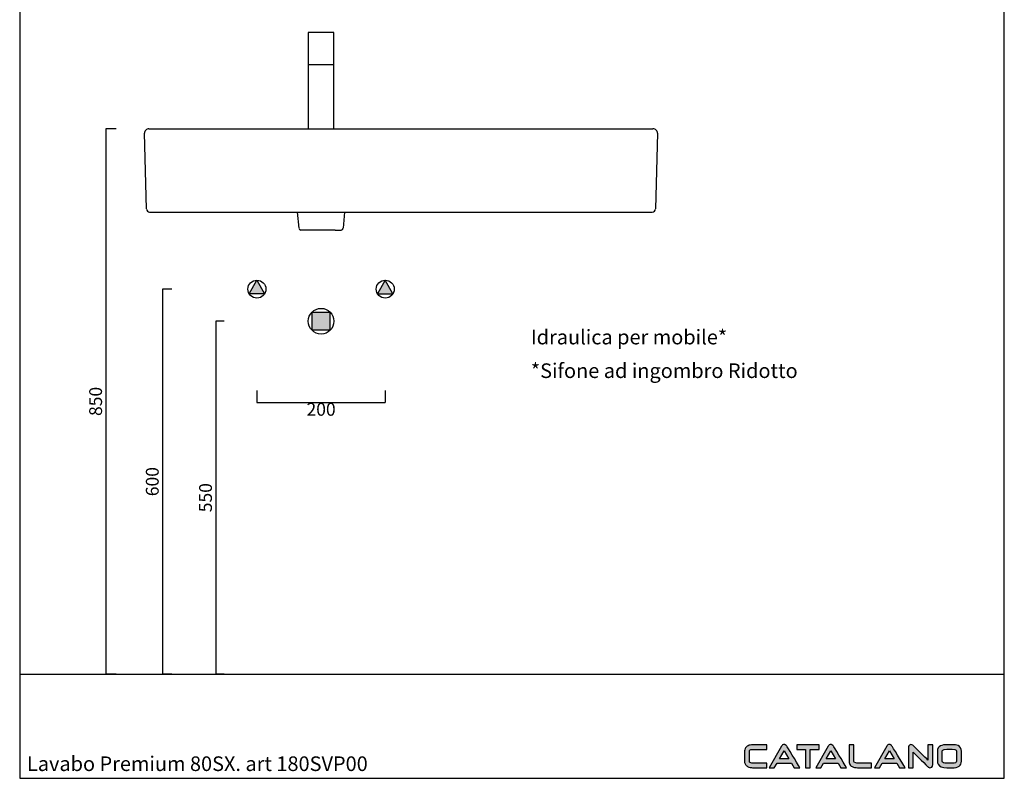
# Model space of a CAD drawing. Units: millimetres. Extents: x -6079 to -4544, y -5024 to -3036.
# Drawn here: x -6079 to -4544, y -5024 to -3842 of the extents above; entities that cross this region are included whole.
import ezdxf

# ---------------------------------------------------------------- set-up
doc = ezdxf.new("R2010")
doc.units = ezdxf.units.MM
doc.layers.add('02) Retini', color=253, linetype='Continuous', lineweight=0)
doc.layers.add('Cartiglio e testi', color=4, linetype='Continuous', lineweight=30)
doc.layers.add('Quote', color=5, linetype='Continuous')
doc.styles.get("Standard").update_dxf_attribs({"font": 'verdana.ttf'})
doc.styles.add('Verdana', font='verdana.ttf')
doc.dimstyles.get("Standard").update_dxf_attribs({"dimtxt": 20, "dimasz": 0, "dimexe": 0, "dimexo": 10, "dimgap": 3, "dimtad": 2, "dimdec": 0, "dimtxsty": 'Standard', "dimblk": 'NONE', "dimcen": 2.5, "dimadec": 0, "dimazin": 0, "dimtfac": 1, "dimtdec": 0, "dimtmove": 0, "dimatfit": 3, "dimldrblk": 'NONE', "dimfxl": 1, "dimarcsym": 0})

# ---------------------------------------------------------------- blocks, each defined once
blk = doc.blocks.new('*D12')
at = {"layer": 'Defpoints', "color": 0, "transparency": 16777216}
for p in [(-5709.1, -4409.6), (-5509.1, -4409.6), (-5509.1, -4438.2)]:
    blk.add_point(p, dxfattribs=at)
at = {"layer": 'Quote', "color": 0, "lineweight": -2, "transparency": 16777216}
for p, q in [((-5709.1, -4419.6), (-5709.1, -4438.2)), ((-5509.1, -4419.6), (-5509.1, -4438.2)), ((-5709.1, -4438.2), (-5509.1, -4438.2))]:
    blk.add_line(p, q, dxfattribs=at)
at = {"layer": 'Quote', "color": 0, "transparency": 16777216, "insert": (-5609.1, -4451.6), "char_height": 20, "attachment_point": 5}
blk.add_mtext('200', dxfattribs=at)
blk = doc.blocks.new('_None')
blk = doc.blocks.new('*D13')
at = {"layer": 'Defpoints', "color": 0, "transparency": 16777216}
for p in [(-5918.5, -4011.7), (-5944.5, -4861.7), (-5918.5, -4861.7)]:
    blk.add_point(p, dxfattribs=at)
at = {"layer": 'Quote', "color": 0, "lineweight": -2, "transparency": 16777216}
for p, q in [((-5928.5, -4011.7), (-5944.5, -4011.7)), ((-5944.5, -4011.7), (-5944.5, -4861.7)), ((-5928.5, -4861.7), (-5944.5, -4861.7))]:
    blk.add_line(p, q, dxfattribs=at)
at = {"layer": 'Quote', "color": 0, "transparency": 16777216, "insert": (-5957.9, -4436.7), "char_height": 20, "attachment_point": 5, "rotation": 90}
blk.add_mtext('850', dxfattribs=at)
blk = doc.blocks.new('*D14')
at = {"layer": 'Defpoints', "color": 0, "transparency": 16777216}
for p in [(-5831.9, -4261.7), (-5856.2, -4861.7), (-5831.9, -4861.7)]:
    blk.add_point(p, dxfattribs=at)
at = {"layer": 'Quote', "color": 0, "lineweight": -2, "transparency": 16777216}
for p, q in [((-5841.9, -4261.7), (-5856.2, -4261.7)), ((-5856.2, -4261.7), (-5856.2, -4861.7)), ((-5841.9, -4861.7), (-5856.2, -4861.7))]:
    blk.add_line(p, q, dxfattribs=at)
at = {"layer": 'Quote', "color": 0, "transparency": 16777216, "insert": (-5869.6, -4561.7), "char_height": 20, "attachment_point": 5, "rotation": 90}
blk.add_mtext('600', dxfattribs=at)
blk = doc.blocks.new('*D15')
at = {"layer": 'Defpoints', "color": 0, "transparency": 16777216}
for p in [(-5749.9, -4311.7), (-5773.1, -4861.7), (-5749.9, -4861.7)]:
    blk.add_point(p, dxfattribs=at)
at = {"layer": 'Quote', "color": 0, "lineweight": -2, "transparency": 16777216}
for p, q in [((-5759.9, -4311.7), (-5773.1, -4311.7)), ((-5773.1, -4311.7), (-5773.1, -4861.7)), ((-5759.9, -4861.7), (-5773.1, -4861.7))]:
    blk.add_line(p, q, dxfattribs=at)
at = {"layer": 'Quote', "color": 0, "transparency": 16777216, "insert": (-5786.6, -4586.7), "char_height": 20, "attachment_point": 5, "rotation": 90}
blk.add_mtext('550', dxfattribs=at)

msp = doc.modelspace()

# ---------------------------------------------------------------- hatches: boundary and pattern name
at = {"layer": '02) Retini'}
for points in [[(-5697.1, -4268.9), (-5709.1, -4247.7), (-5721.1, -4268.9)], [(-5497.1, -4268.9), (-5509.1, -4247.7), (-5521.1, -4268.9)], [(-5595.4, -4297.7), (-5609.1, -4297.7), (-5623.2, -4297.6), (-5623.2, -4325.7), (-5595.4, -4325.7)]]:
    msp.add_hatch(color=256, dxfattribs=at).paths.add_polyline_path(points)
at = {"layer": 'Cartiglio e testi'}
h = msp.add_hatch(color=256, dxfattribs=at)
edge = h.paths.add_edge_path()
edge.add_spline(control_points=[(-4914.1, -5000.4), (-4914.1, -5000.4), (-4935, -5000.4), (-4935, -5000.4)], knot_values=[0, 0, 0, 0, 1, 1, 1, 1], degree=3, periodic=0)
edge.add_spline(control_points=[(-4935, -5000.4), (-4937.5, -5000.4), (-4938.7, -5000.2), (-4939.2, -5000)], knot_values=[1, 1, 1, 1, 2, 2, 2, 2], degree=3, periodic=0)
edge.add_spline(control_points=[(-4939.2, -5000), (-4941.5, -4999.3), (-4941.5, -4998.2), (-4941.5, -4997.7)], knot_values=[2, 2, 2, 2, 3, 3, 3, 3], degree=3, periodic=0)
edge.add_spline(control_points=[(-4941.5, -4997.7), (-4941.5, -4997.7), (-4941.5, -4981.1), (-4941.5, -4981.1)], knot_values=[3, 3, 3, 3, 4, 4, 4, 4], degree=3, periodic=0)
edge.add_spline(control_points=[(-4941.5, -4981.1), (-4941.5, -4980.8), (-4941.2, -4980.4), (-4940.7, -4980)], knot_values=[4, 4, 4, 4, 5, 5, 5, 5], degree=3, periodic=0)
edge.add_spline(control_points=[(-4940.7, -4980), (-4940.1, -4979.6), (-4938.8, -4979.1), (-4935.7, -4979.1)], knot_values=[5, 5, 5, 5, 6, 6, 6, 6], degree=3, periodic=0)
edge.add_spline(control_points=[(-4935.7, -4979.1), (-4935.7, -4979.1), (-4914.1, -4979.1), (-4914.1, -4979.1)], knot_values=[6, 6, 6, 6, 7, 7, 7, 7], degree=3, periodic=0)
edge.add_spline(control_points=[(-4914.1, -4979.1), (-4914.1, -4979.1), (-4914.1, -4971.9), (-4914.1, -4971.9)], knot_values=[7, 7, 7, 7, 8, 8, 8, 8], degree=3, periodic=0)
edge.add_spline(control_points=[(-4914.1, -4971.9), (-4914.1, -4971.9), (-4935.9, -4971.9), (-4935.9, -4971.9)], knot_values=[8, 8, 8, 8, 9, 9, 9, 9], degree=3, periodic=0)
edge.add_spline(control_points=[(-4935.9, -4971.9), (-4937.8, -4971.9), (-4939.3, -4972), (-4940.5, -4972.2)], knot_values=[9, 9, 9, 9, 10, 10, 10, 10], degree=3, periodic=0)
edge.add_spline(control_points=[(-4940.5, -4972.2), (-4942.6, -4972.7), (-4944.5, -4973.6), (-4946.1, -4975)], knot_values=[10, 10, 10, 10, 11, 11, 11, 11], degree=3, periodic=0)
edge.add_spline(control_points=[(-4946.1, -4975), (-4948, -4976.7), (-4949, -4978.8), (-4949, -4981.2)], knot_values=[11, 11, 11, 11, 12, 12, 12, 12], degree=3, periodic=0)
edge.add_spline(control_points=[(-4949, -4981.2), (-4949, -4981.2), (-4949, -4997.8), (-4949, -4997.8)], knot_values=[12, 12, 12, 12, 13, 13, 13, 13], degree=3, periodic=0)
edge.add_spline(control_points=[(-4949, -4997.8), (-4949, -4999.7), (-4948.6, -5001.3), (-4947.8, -5002.4)], knot_values=[13, 13, 13, 13, 14, 14, 14, 14], degree=3, periodic=0)
edge.add_spline(control_points=[(-4947.8, -5002.4), (-4947.1, -5003.6), (-4946, -5004.6), (-4944.5, -5005.6)], knot_values=[14, 14, 14, 14, 15, 15, 15, 15], degree=3, periodic=0)
edge.add_spline(control_points=[(-4944.5, -5005.6), (-4943.1, -5006.4), (-4941.7, -5007), (-4940.5, -5007.2)], knot_values=[15, 15, 15, 15, 16, 16, 16, 16], degree=3, periodic=0)
edge.add_spline(control_points=[(-4940.5, -5007.2), (-4939.2, -5007.4), (-4937.5, -5007.5), (-4935, -5007.5)], knot_values=[16, 16, 16, 16, 17, 17, 17, 17], degree=3, periodic=0)
edge.add_spline(control_points=[(-4935, -5007.5), (-4935, -5007.5), (-4914.1, -5007.5), (-4914.1, -5007.5)], knot_values=[17, 17, 17, 17, 18, 18, 18, 18], degree=3, periodic=0)
edge.add_spline(control_points=[(-4914.1, -5007.5), (-4914.1, -5007.5), (-4914.1, -5000.4), (-4914.1, -5000.4)], knot_values=[18, 18, 18, 18, 19, 19, 19, 19], degree=3, periodic=0)
h = msp.add_hatch(color=256, dxfattribs=at)
edge = h.paths.add_edge_path(flags=17)
edge.add_spline(control_points=[(-4889.7, -4972), (-4889.7, -4972), (-4889.7, -4972), (-4889.7, -4972)], knot_values=[5, 5, 5, 5, 6, 6, 6, 6], degree=3, periodic=0)
h.paths.add_polyline_path([(-4894.6, -4993.6), (-4887.3, -4981.1), (-4879.9, -4993.6)], flags=16)
edge = h.paths.add_edge_path()
edge.add_spline(control_points=[(-4871.5, -5007.6), (-4871.5, -5007.6), (-4862.8, -5007.6), (-4862.8, -5007.6)], knot_values=[0, 0, 0, 0, 1, 1, 1, 1], degree=3, periodic=0)
edge.add_spline(control_points=[(-4862.8, -5007.6), (-4867.6, -4999.6), (-4883.2, -4973.9), (-4883.3, -4973.8)], knot_values=[1, 1, 1, 1, 2, 2, 2, 2], degree=3, periodic=0)
edge.add_spline(control_points=[(-4883.3, -4973.8), (-4883.5, -4973.1), (-4884.2, -4972.2), (-4885.6, -4971.7)], knot_values=[2, 2, 2, 2, 3, 3, 3, 3], degree=3, periodic=0)
edge.add_spline(control_points=[(-4885.6, -4971.7), (-4886.1, -4971.6), (-4886.6, -4971.5), (-4887.3, -4971.5)], knot_values=[3, 3, 3, 3, 4, 4, 4, 4], degree=3, periodic=0)
edge.add_spline(control_points=[(-4887.3, -4971.5), (-4888.1, -4971.4), (-4889, -4971.6), (-4889.7, -4972)], knot_values=[4, 4, 4, 4, 5, 5, 5, 5], degree=3, periodic=0)
edge.add_spline(control_points=[(-4889.7, -4972), (-4890.4, -4972.4), (-4891, -4973), (-4891.5, -4973.8)], knot_values=[6, 6, 6, 6, 7, 7, 7, 7], degree=3, periodic=0)
edge.add_spline(control_points=[(-4891.5, -4973.8), (-4891.5, -4973.8), (-4910.5, -5007.6), (-4910.5, -5007.6)], knot_values=[7, 7, 7, 7, 8, 8, 8, 8], degree=3, periodic=0)
edge.add_spline(control_points=[(-4910.5, -5007.6), (-4910.5, -5007.6), (-4903, -5007.6), (-4903, -5007.6)], knot_values=[8, 8, 8, 8, 9, 9, 9, 9], degree=3, periodic=0)
edge.add_spline(control_points=[(-4903, -5007.6), (-4903, -5007.6), (-4898.5, -5000.3), (-4898.5, -5000.3)], knot_values=[9, 9, 9, 9, 10, 10, 10, 10], degree=3, periodic=0)
edge.add_spline(control_points=[(-4898.5, -5000.3), (-4898.5, -5000.3), (-4875.9, -5000.3), (-4875.9, -5000.3)], knot_values=[10, 10, 10, 10, 11, 11, 11, 11], degree=3, periodic=0)
edge.add_spline(control_points=[(-4875.9, -5000.3), (-4875.9, -5000.3), (-4871.5, -5007.6), (-4871.5, -5007.6)], knot_values=[11, 11, 11, 11, 12, 12, 12, 12], degree=3, periodic=0)
h = msp.add_hatch(color=256, dxfattribs=at)
edge = h.paths.add_edge_path()
edge.add_spline(control_points=[(-4867.6, -4971.9), (-4867.6, -4971.9), (-4867.6, -4979.1), (-4867.6, -4979.1)], knot_values=[0, 0, 0, 0, 1, 1, 1, 1], degree=3, periodic=0)
edge.add_spline(control_points=[(-4867.6, -4979.1), (-4864.4, -4979.1), (-4855.6, -4979.1), (-4854.1, -4979.1)], knot_values=[1, 1, 1, 1, 2, 2, 2, 2], degree=3, periodic=0)
edge.add_spline(control_points=[(-4854.1, -4979.1), (-4854.1, -4980.7), (-4854.1, -5000.7), (-4854.1, -5007.6)], knot_values=[2, 2, 2, 2, 3, 3, 3, 3], degree=3, periodic=0)
edge.add_spline(control_points=[(-4854.1, -5007.6), (-4854.1, -5007.6), (-4846.7, -5007.6), (-4846.7, -5007.6)], knot_values=[3, 3, 3, 3, 4, 4, 4, 4], degree=3, periodic=0)
edge.add_spline(control_points=[(-4846.7, -5007.6), (-4846.7, -5000.7), (-4846.7, -4980.7), (-4846.7, -4979.1)], knot_values=[4, 4, 4, 4, 5, 5, 5, 5], degree=3, periodic=0)
edge.add_spline(control_points=[(-4846.7, -4979.1), (-4845.4, -4979.1), (-4837.7, -4979.1), (-4833, -4979.1)], knot_values=[5, 5, 5, 5, 6, 6, 6, 6], degree=3, periodic=0)
edge.add_spline(control_points=[(-4833, -4979.1), (-4833, -4979.1), (-4833, -4971.9), (-4833, -4971.9)], knot_values=[6, 6, 6, 6, 7, 7, 7, 7], degree=3, periodic=0)
edge.add_spline(control_points=[(-4833, -4971.9), (-4833, -4971.9), (-4867.6, -4971.9), (-4867.6, -4971.9)], knot_values=[7, 7, 7, 7, 8, 8, 8, 8], degree=3, periodic=0)
h = msp.add_hatch(color=256, dxfattribs=at)
edge = h.paths.add_edge_path(flags=17)
edge.add_spline(control_points=[(-4817, -4972), (-4817, -4972), (-4817, -4972), (-4817, -4972)], knot_values=[5, 5, 5, 5, 6, 6, 6, 6], degree=3, periodic=0)
edge = h.paths.add_edge_path()
edge.add_spline(control_points=[(-4798.8, -5007.6), (-4798.8, -5007.6), (-4790.1, -5007.6), (-4790.1, -5007.6)], knot_values=[0, 0, 0, 0, 1, 1, 1, 1], degree=3, periodic=0)
edge.add_spline(control_points=[(-4790.1, -5007.6), (-4794.9, -4999.6), (-4810.5, -4973.9), (-4810.6, -4973.8)], knot_values=[1, 1, 1, 1, 2, 2, 2, 2], degree=3, periodic=0)
edge.add_spline(control_points=[(-4810.6, -4973.8), (-4810.9, -4973.1), (-4811.5, -4972.2), (-4812.9, -4971.7)], knot_values=[2, 2, 2, 2, 3, 3, 3, 3], degree=3, periodic=0)
edge.add_spline(control_points=[(-4812.9, -4971.7), (-4813.4, -4971.6), (-4814, -4971.5), (-4814.6, -4971.5)], knot_values=[3, 3, 3, 3, 4, 4, 4, 4], degree=3, periodic=0)
edge.add_spline(control_points=[(-4814.6, -4971.5), (-4815.5, -4971.4), (-4816.3, -4971.6), (-4817, -4972)], knot_values=[4, 4, 4, 4, 5, 5, 5, 5], degree=3, periodic=0)
edge.add_spline(control_points=[(-4817, -4972), (-4817.7, -4972.4), (-4818.3, -4973), (-4818.8, -4973.8)], knot_values=[6, 6, 6, 6, 7, 7, 7, 7], degree=3, periodic=0)
edge.add_spline(control_points=[(-4818.8, -4973.8), (-4818.8, -4973.8), (-4837.9, -5007.6), (-4837.9, -5007.6)], knot_values=[7, 7, 7, 7, 8, 8, 8, 8], degree=3, periodic=0)
edge.add_spline(control_points=[(-4837.9, -5007.6), (-4837.9, -5007.6), (-4830.3, -5007.6), (-4830.3, -5007.6)], knot_values=[8, 8, 8, 8, 9, 9, 9, 9], degree=3, periodic=0)
edge.add_spline(control_points=[(-4830.3, -5007.6), (-4830.3, -5007.6), (-4825.9, -5000.3), (-4825.9, -5000.3)], knot_values=[9, 9, 9, 9, 10, 10, 10, 10], degree=3, periodic=0)
edge.add_spline(control_points=[(-4825.9, -5000.3), (-4825.9, -5000.3), (-4803.2, -5000.3), (-4803.2, -5000.3)], knot_values=[10, 10, 10, 10, 11, 11, 11, 11], degree=3, periodic=0)
edge.add_spline(control_points=[(-4803.2, -5000.3), (-4803.2, -5000.3), (-4798.8, -5007.6), (-4798.8, -5007.6)], knot_values=[11, 11, 11, 11, 12, 12, 12, 12], degree=3, periodic=0)
h.paths.add_polyline_path([(-4821.9, -4993.6), (-4814.6, -4981.1), (-4807.2, -4993.6)], flags=16)
h = msp.add_hatch(color=256, dxfattribs=at)
edge = h.paths.add_edge_path()
edge.add_spline(control_points=[(-4770.7, -5000.4), (-4773.2, -5000.4), (-4774.9, -5000.3), (-4775.9, -5000.1)], knot_values=[0, 0, 0, 0, 1, 1, 1, 1], degree=3, periodic=0)
edge.add_spline(control_points=[(-4775.9, -5000.1), (-4778.6, -4999.5), (-4778.6, -4998.2), (-4778.6, -4997.7)], knot_values=[1, 1, 1, 1, 2, 2, 2, 2], degree=3, periodic=0)
edge.add_spline(control_points=[(-4778.6, -4997.7), (-4778.6, -4997.7), (-4778.6, -4972), (-4778.6, -4972)], knot_values=[2, 2, 2, 2, 3, 3, 3, 3], degree=3, periodic=0)
edge.add_spline(control_points=[(-4778.6, -4972), (-4778.6, -4972), (-4786.1, -4972), (-4786.1, -4972)], knot_values=[3, 3, 3, 3, 4, 4, 4, 4], degree=3, periodic=0)
edge.add_spline(control_points=[(-4786.1, -4972), (-4786.1, -4972), (-4786.1, -4997.6), (-4786.1, -4997.6)], knot_values=[4, 4, 4, 4, 5, 5, 5, 5], degree=3, periodic=0)
edge.add_spline(control_points=[(-4786.1, -4997.6), (-4786.1, -5000.3), (-4785.4, -5002.4), (-4783.8, -5004)], knot_values=[5, 5, 5, 5, 6, 6, 6, 6], degree=3, periodic=0)
edge.add_spline(control_points=[(-4783.8, -5004), (-4782.5, -5005.4), (-4780.4, -5006.4), (-4777.5, -5007.1)], knot_values=[6, 6, 6, 6, 7, 7, 7, 7], degree=3, periodic=0)
edge.add_spline(control_points=[(-4777.5, -5007.1), (-4776.3, -5007.4), (-4774.1, -5007.5), (-4770.7, -5007.5)], knot_values=[7, 7, 7, 7, 8, 8, 8, 8], degree=3, periodic=0)
edge.add_spline(control_points=[(-4770.7, -5007.5), (-4770.7, -5007.5), (-4751.1, -5007.5), (-4751.1, -5007.5)], knot_values=[8, 8, 8, 8, 9, 9, 9, 9], degree=3, periodic=0)
edge.add_spline(control_points=[(-4751.1, -5007.5), (-4751.1, -5007.5), (-4751.1, -5000.4), (-4751.1, -5000.4)], knot_values=[9, 9, 9, 9, 10, 10, 10, 10], degree=3, periodic=0)
edge.add_spline(control_points=[(-4751.1, -5000.4), (-4751.1, -5000.4), (-4770.7, -5000.4), (-4770.7, -5000.4)], knot_values=[10, 10, 10, 10, 11, 11, 11, 11], degree=3, periodic=0)
h = msp.add_hatch(color=256, dxfattribs=at)
edge = h.paths.add_edge_path(flags=17)
edge.add_spline(control_points=[(-4725.7, -4972), (-4725.7, -4972), (-4725.7, -4972), (-4725.7, -4972)], knot_values=[5, 5, 5, 5, 6, 6, 6, 6], degree=3, periodic=0)
edge = h.paths.add_edge_path()
edge.add_spline(control_points=[(-4707.5, -5007.6), (-4707.5, -5007.6), (-4698.8, -5007.6), (-4698.8, -5007.6)], knot_values=[0, 0, 0, 0, 1, 1, 1, 1], degree=3, periodic=0)
edge.add_spline(control_points=[(-4698.8, -5007.6), (-4703.6, -4999.6), (-4719.2, -4973.9), (-4719.3, -4973.8)], knot_values=[1, 1, 1, 1, 2, 2, 2, 2], degree=3, periodic=0)
edge.add_spline(control_points=[(-4719.3, -4973.8), (-4719.5, -4973.1), (-4720.2, -4972.2), (-4721.6, -4971.7)], knot_values=[2, 2, 2, 2, 3, 3, 3, 3], degree=3, periodic=0)
edge.add_spline(control_points=[(-4721.6, -4971.7), (-4722.1, -4971.6), (-4722.6, -4971.5), (-4723.2, -4971.5)], knot_values=[3, 3, 3, 3, 4, 4, 4, 4], degree=3, periodic=0)
edge.add_spline(control_points=[(-4723.2, -4971.5), (-4724.1, -4971.4), (-4725, -4971.6), (-4725.7, -4972)], knot_values=[4, 4, 4, 4, 5, 5, 5, 5], degree=3, periodic=0)
edge.add_spline(control_points=[(-4725.7, -4972), (-4726.4, -4972.4), (-4727, -4973), (-4727.5, -4973.8)], knot_values=[6, 6, 6, 6, 7, 7, 7, 7], degree=3, periodic=0)
edge.add_spline(control_points=[(-4727.5, -4973.8), (-4727.5, -4973.8), (-4746.5, -5007.6), (-4746.5, -5007.6)], knot_values=[7, 7, 7, 7, 8, 8, 8, 8], degree=3, periodic=0)
edge.add_spline(control_points=[(-4746.5, -5007.6), (-4746.5, -5007.6), (-4739, -5007.6), (-4739, -5007.6)], knot_values=[8, 8, 8, 8, 9, 9, 9, 9], degree=3, periodic=0)
edge.add_spline(control_points=[(-4739, -5007.6), (-4739, -5007.6), (-4734.5, -5000.3), (-4734.5, -5000.3)], knot_values=[9, 9, 9, 9, 10, 10, 10, 10], degree=3, periodic=0)
edge.add_spline(control_points=[(-4734.5, -5000.3), (-4734.5, -5000.3), (-4711.8, -5000.3), (-4711.8, -5000.3)], knot_values=[10, 10, 10, 10, 11, 11, 11, 11], degree=3, periodic=0)
edge.add_spline(control_points=[(-4711.8, -5000.3), (-4711.8, -5000.3), (-4707.5, -5007.6), (-4707.5, -5007.6)], knot_values=[11, 11, 11, 11, 12, 12, 12, 12], degree=3, periodic=0)
h.paths.add_polyline_path([(-4730.6, -4993.6), (-4723.3, -4981.1), (-4715.9, -4993.6)], flags=16)
h = msp.add_hatch(color=256, dxfattribs=at)
edge = h.paths.add_edge_path()
edge.add_spline(control_points=[(-4663.3, -4971.9), (-4663.3, -4978.8), (-4663.3, -4992.7), (-4663.3, -4995.8)], knot_values=[0, 0, 0, 0, 1, 1, 1, 1], degree=3, periodic=0)
edge.add_spline(control_points=[(-4663.3, -4995.8), (-4666.5, -4992.6), (-4685.6, -4973.7), (-4685.6, -4973.7)], knot_values=[1, 1, 1, 1, 2, 2, 2, 2], degree=3, periodic=0)
edge.add_spline(control_points=[(-4685.6, -4973.7), (-4685.6, -4973.7), (-4686.9, -4972.6), (-4686.9, -4972.6)], knot_values=[2, 2, 2, 2, 3, 3, 3, 3], degree=3, periodic=0)
edge.add_spline(control_points=[(-4686.9, -4972.6), (-4688, -4971.9), (-4689, -4971.6), (-4689.9, -4971.6), (-4690.6, -4971.6), (-4691.3, -4971.8), (-4691.9, -4972.2)], knot_values=[3, 3, 3, 3, 4, 4, 4, 5, 5, 5, 5], degree=3, periodic=0)
edge.add_spline(control_points=[(-4691.9, -4972.2), (-4693.1, -4973), (-4693.7, -4974), (-4693.7, -4975.1)], knot_values=[5, 5, 5, 5, 6, 6, 6, 6], degree=3, periodic=0)
edge.add_spline(control_points=[(-4693.7, -4975.1), (-4693.7, -4975.1), (-4693.7, -5007.7), (-4693.7, -5007.7)], knot_values=[6, 6, 6, 6, 7, 7, 7, 7], degree=3, periodic=0)
edge.add_spline(control_points=[(-4693.7, -5007.7), (-4693.7, -5007.7), (-4686.2, -5007.7), (-4686.2, -5007.7)], knot_values=[7, 7, 7, 7, 8, 8, 8, 8], degree=3, periodic=0)
edge.add_spline(control_points=[(-4686.2, -5007.7), (-4686.2, -5001.2), (-4686.2, -4986.7), (-4686.2, -4983.5)], knot_values=[8, 8, 8, 8, 9, 9, 9, 9], degree=3, periodic=0)
edge.add_spline(control_points=[(-4686.2, -4983.5), (-4683, -4986.7), (-4663.6, -5005.9), (-4663.6, -5005.9)], knot_values=[9, 9, 9, 9, 10, 10, 10, 10], degree=3, periodic=0)
edge.add_spline(control_points=[(-4663.6, -5005.9), (-4663.6, -5005.9), (-4662.8, -5006.7), (-4662.8, -5006.7)], knot_values=[10, 10, 10, 10, 11, 11, 11, 11], degree=3, periodic=0)
edge.add_spline(control_points=[(-4662.8, -5006.7), (-4661.9, -5007.4), (-4661.1, -5007.7), (-4660.4, -5007.7), (-4659, -5007.7), (-4658, -5007.4), (-4657.3, -5006.8)], knot_values=[11, 11, 11, 11, 12, 12, 12, 13, 13, 13, 13], degree=3, periodic=0)
edge.add_spline(control_points=[(-4657.3, -5006.8), (-4656.3, -5006.1), (-4655.8, -5004.7), (-4655.8, -5002.8)], knot_values=[13, 13, 13, 13, 14, 14, 14, 14], degree=3, periodic=0)
edge.add_spline(control_points=[(-4655.8, -5002.8), (-4655.8, -5002.8), (-4655.8, -4971.9), (-4655.8, -4971.9)], knot_values=[14, 14, 14, 14, 15, 15, 15, 15], degree=3, periodic=0)
edge.add_spline(control_points=[(-4655.8, -4971.9), (-4655.8, -4971.9), (-4663.3, -4971.9), (-4663.3, -4971.9)], knot_values=[15, 15, 15, 15, 16, 16, 16, 16], degree=3, periodic=0)
h = msp.add_hatch(color=256, dxfattribs=at)
edge = h.paths.add_edge_path(flags=16)
edge.add_spline(control_points=[(-4641, -4997.5), (-4641, -4997.5), (-4641, -4982.1), (-4641, -4982.1)], knot_values=[0, 0, 0, 0, 1, 1, 1, 1], degree=3, periodic=0)
edge.add_spline(control_points=[(-4641, -4982.1), (-4641, -4981.3), (-4641, -4978.9), (-4634, -4978.9)], knot_values=[1, 1, 1, 1, 2, 2, 2, 2], degree=3, periodic=0)
edge.add_spline(control_points=[(-4634, -4978.9), (-4634, -4978.9), (-4625.6, -4978.9), (-4625.6, -4978.9)], knot_values=[2, 2, 2, 2, 3, 3, 3, 3], degree=3, periodic=0)
edge.add_spline(control_points=[(-4625.6, -4978.9), (-4618.6, -4978.9), (-4618.6, -4981.3), (-4618.6, -4982.1)], knot_values=[3, 3, 3, 3, 4, 4, 4, 4], degree=3, periodic=0)
edge.add_spline(control_points=[(-4618.6, -4982.1), (-4618.6, -4982.1), (-4618.6, -4997.5), (-4618.6, -4997.5)], knot_values=[4, 4, 4, 4, 5, 5, 5, 5], degree=3, periodic=0)
edge.add_spline(control_points=[(-4618.6, -4997.5), (-4618.6, -4999.5), (-4621, -5000.5), (-4625.6, -5000.5)], knot_values=[5, 5, 5, 5, 6, 6, 6, 6], degree=3, periodic=0)
edge.add_spline(control_points=[(-4625.6, -5000.5), (-4625.6, -5000.5), (-4634, -5000.5), (-4634, -5000.5)], knot_values=[6, 6, 6, 6, 7, 7, 7, 7], degree=3, periodic=0)
edge.add_spline(control_points=[(-4634, -5000.5), (-4638.7, -5000.5), (-4641, -4999.5), (-4641, -4997.5)], knot_values=[7, 7, 7, 7, 8, 8, 8, 8], degree=3, periodic=0)
edge = h.paths.add_edge_path()
edge.add_spline(control_points=[(-4634, -4971.7), (-4640.7, -4971.7), (-4648.6, -4973.5), (-4648.6, -4982)], knot_values=[0, 0, 0, 0, 1, 1, 1, 1], degree=3, periodic=0)
edge.add_spline(control_points=[(-4648.6, -4982), (-4648.6, -4982), (-4648.6, -4997.6), (-4648.6, -4997.6)], knot_values=[1, 1, 1, 1, 2, 2, 2, 2], degree=3, periodic=0)
edge.add_spline(control_points=[(-4648.6, -4997.6), (-4648.6, -4999.3), (-4648.2, -5000.8), (-4647.4, -5002.2)], knot_values=[2, 2, 2, 2, 3, 3, 3, 3], degree=3, periodic=0)
edge.add_spline(control_points=[(-4647.4, -5002.2), (-4645.4, -5005.9), (-4640.8, -5007.7), (-4634, -5007.7)], knot_values=[3, 3, 3, 3, 4, 4, 4, 4], degree=3, periodic=0)
edge.add_spline(control_points=[(-4634, -5007.7), (-4634, -5007.7), (-4625.7, -5007.7), (-4625.7, -5007.7)], knot_values=[4, 4, 4, 4, 5, 5, 5, 5], degree=3, periodic=0)
edge.add_spline(control_points=[(-4625.7, -5007.7), (-4616, -5007.7), (-4611, -5004.3), (-4611, -4997.6)], knot_values=[5, 5, 5, 5, 6, 6, 6, 6], degree=3, periodic=0)
edge.add_spline(control_points=[(-4611, -4997.6), (-4611, -4997.6), (-4611, -4982), (-4611, -4982)], knot_values=[6, 6, 6, 6, 7, 7, 7, 7], degree=3, periodic=0)
edge.add_spline(control_points=[(-4611, -4982), (-4611, -4977.7), (-4612.8, -4974.7), (-4616.3, -4973.1)], knot_values=[7, 7, 7, 7, 8, 8, 8, 8], degree=3, periodic=0)
edge.add_spline(control_points=[(-4616.3, -4973.1), (-4618.4, -4972.2), (-4621.4, -4971.7), (-4625.7, -4971.7)], knot_values=[8, 8, 8, 8, 9, 9, 9, 9], degree=3, periodic=0)
edge.add_spline(control_points=[(-4625.7, -4971.7), (-4625.7, -4971.7), (-4634, -4971.7), (-4634, -4971.7)], knot_values=[9, 9, 9, 9, 10, 10, 10, 10], degree=3, periodic=0)

# ---------------------------------------------------------------- linework, layer by layer
for p, q in [((-5881.3, -4136.8), (-5884.4, -4018.8)), ((-5877.4, -4011.7), (-5091.8, -4011.7)), ((-5084.8, -4018.8), (-5087.9, -4136.8)), ((-5876.3, -4141.7), (-5092.9, -4141.7)), ((-5643.5, -4166.9), (-5645.7, -4141.7)), ((-5572.5, -4141.7), (-5574.7, -4166.9)), ((-5631, -4169.7), (-5640.5, -4169.7)), ((-5587.1, -4169.7), (-5631, -4169.7)), ((-5587.1, -4169.7), (-5577.7, -4169.7)), ((-5721.1, -4268.9), (-5709.1, -4247.7)), ((-5709.1, -4247.7), (-5697.1, -4268.9)), ((-5509.1, -4247.7), (-5521.1, -4268.9)), ((-5497.1, -4268.9), (-5509.1, -4247.7)), ((-5697.1, -4268.9), (-5721.1, -4268.9)), ((-5521.1, -4268.9), (-5497.1, -4268.9)), ((-5623.2, -4297.6), (-5609.1, -4297.7)), ((-5623.2, -4325.7), (-5623.2, -4297.6)), ((-5609.1, -4297.7), (-5595.4, -4297.7)), ((-5595.4, -4297.7), (-5595.4, -4325.7)), ((-5595.4, -4325.7), (-5623.2, -4325.7)), ((-6078.8, -4861.7), (-4544.2, -4861.7))]:
    msp.add_line(p, q)
for points in [[(-5589.1, -4011.7), (-5589.1, -3861.7), (-5629.1, -3861.7), (-5629.1, -4011.7)], [(-5629.1, -3911.7), (-5589.1, -3911.7)]]:
    msp.add_lwpolyline(points)
for centre, radius in [((-5709.1, -4261.7), 14), ((-5509.1, -4261.7), 14), ((-5609.1, -4311.7), 20)]:
    msp.add_circle(centre, radius)
for centre, radius, start, end in [((-5877.4, -4018.7), 7, 90, 181.5), ((-5091.8, -4018.7), 7, 358.5, 90), ((-5876.3, -4136.7), 5, 181.5, 270), ((-5092.9, -4136.7), 5, 270, 358.5), ((-5640.5, -4166.7), 3, 185, 270), ((-5577.7, -4166.7), 3, 270, 355)]:
    msp.add_arc(centre, radius, start, end)
for p, q in [((-6078.8, -3035.9), (-6078.8, -5024.1)), ((-4544.2, -5024.1), (-4544.2, -3035.9)), ((-4894.6, -4993.6), (-4887.3, -4981.1)), ((-4887.3, -4981.1), (-4879.9, -4993.6)), ((-4821.9, -4993.6), (-4814.6, -4981.1)), ((-4814.6, -4981.1), (-4807.2, -4993.6)), ((-4730.6, -4993.6), (-4723.3, -4981.1)), ((-4723.3, -4981.1), (-4715.9, -4993.6)), ((-4879.9, -4993.6), (-4894.6, -4993.6)), ((-4807.2, -4993.6), (-4821.9, -4993.6)), ((-4715.9, -4993.6), (-4730.6, -4993.6)), ((-6078.8, -5024.1), (-4544.2, -5024.1))]:
    msp.add_line(p, q, dxfattribs=at)
for points in [[(-4935.9, -4971.9), (-4937.8, -4971.9), (-4939.3, -4972), (-4940.5, -4972.2)], [(-4914.1, -4971.9), (-4914.1, -4971.9), (-4935.9, -4971.9), (-4935.9, -4971.9)], [(-4914.1, -4979.1), (-4914.1, -4979.1), (-4914.1, -4971.9), (-4914.1, -4971.9)], [(-4889.7, -4972), (-4890.4, -4972.4), (-4891, -4973), (-4891.5, -4973.8)], [(-4887.3, -4971.5), (-4888.1, -4971.4), (-4889, -4971.6), (-4889.7, -4972)], [(-4889.7, -4972), (-4889.7, -4972), (-4889.7, -4972), (-4889.7, -4972)], [(-4885.6, -4971.7), (-4886.1, -4971.6), (-4886.6, -4971.5), (-4887.3, -4971.5)], [(-4883.3, -4973.8), (-4883.5, -4973.1), (-4884.2, -4972.2), (-4885.6, -4971.7)], [(-4867.6, -4971.9), (-4867.6, -4971.9), (-4867.6, -4979.1), (-4867.6, -4979.1)], [(-4833, -4971.9), (-4833, -4971.9), (-4867.6, -4971.9), (-4867.6, -4971.9)], [(-4833, -4979.1), (-4833, -4979.1), (-4833, -4971.9), (-4833, -4971.9)], [(-4817, -4972), (-4817.7, -4972.4), (-4818.3, -4973), (-4818.8, -4973.8)], [(-4814.6, -4971.5), (-4815.5, -4971.4), (-4816.3, -4971.6), (-4817, -4972)], [(-4817, -4972), (-4817, -4972), (-4817, -4972), (-4817, -4972)], [(-4812.9, -4971.7), (-4813.4, -4971.6), (-4814, -4971.5), (-4814.6, -4971.5)], [(-4810.6, -4973.8), (-4810.9, -4973.1), (-4811.5, -4972.2), (-4812.9, -4971.7)], [(-4778.6, -4972), (-4778.6, -4972), (-4786.1, -4972), (-4786.1, -4972)], [(-4786.1, -4972), (-4786.1, -4972), (-4786.1, -4997.6), (-4786.1, -4997.6)], [(-4778.6, -4997.7), (-4778.6, -4997.7), (-4778.6, -4972), (-4778.6, -4972)], [(-4725.7, -4972), (-4726.4, -4972.4), (-4727, -4973), (-4727.5, -4973.8)], [(-4723.2, -4971.5), (-4724.1, -4971.4), (-4725, -4971.6), (-4725.7, -4972)], [(-4725.7, -4972), (-4725.7, -4972), (-4725.7, -4972), (-4725.7, -4972)], [(-4721.6, -4971.7), (-4722.1, -4971.6), (-4722.6, -4971.5), (-4723.2, -4971.5)], [(-4719.3, -4973.8), (-4719.5, -4973.1), (-4720.2, -4972.2), (-4721.6, -4971.7)], [(-4663.3, -4971.9), (-4663.3, -4978.8), (-4663.3, -4992.7), (-4663.3, -4995.8)], [(-4655.8, -4971.9), (-4655.8, -4971.9), (-4663.3, -4971.9), (-4663.3, -4971.9)], [(-4655.8, -5002.8), (-4655.8, -5002.8), (-4655.8, -4971.9), (-4655.8, -4971.9)], [(-4634, -4971.7), (-4640.7, -4971.7), (-4648.6, -4973.5), (-4648.6, -4982)], [(-4625.7, -4971.7), (-4625.7, -4971.7), (-4634, -4971.7), (-4634, -4971.7)], [(-4616.3, -4973.1), (-4618.4, -4972.2), (-4621.4, -4971.7), (-4625.7, -4971.7)], [(-4946.1, -4975), (-4948, -4976.7), (-4949, -4978.8), (-4949, -4981.2)], [(-4949, -4981.2), (-4949, -4981.2), (-4949, -4997.8), (-4949, -4997.8)], [(-4940.5, -4972.2), (-4942.6, -4972.7), (-4944.5, -4973.6), (-4946.1, -4975)], [(-4941.5, -4981.1), (-4941.5, -4980.8), (-4941.2, -4980.4), (-4940.7, -4980)], [(-4941.5, -4997.7), (-4941.5, -4997.7), (-4941.5, -4981.1), (-4941.5, -4981.1)], [(-4940.7, -4980), (-4940.1, -4979.6), (-4938.8, -4979.1), (-4935.7, -4979.1)], [(-4935.7, -4979.1), (-4935.7, -4979.1), (-4914.1, -4979.1), (-4914.1, -4979.1)], [(-4891.5, -4973.8), (-4891.5, -4973.8), (-4910.5, -5007.6), (-4910.5, -5007.6)], [(-4862.8, -5007.6), (-4867.6, -4999.6), (-4883.2, -4973.9), (-4883.3, -4973.8)], [(-4867.6, -4979.1), (-4864.4, -4979.1), (-4855.6, -4979.1), (-4854.1, -4979.1)], [(-4854.1, -4979.1), (-4854.1, -4980.7), (-4854.1, -5000.7), (-4854.1, -5007.6)], [(-4846.7, -5007.6), (-4846.7, -5000.7), (-4846.7, -4980.7), (-4846.7, -4979.1)], [(-4846.7, -4979.1), (-4845.4, -4979.1), (-4837.7, -4979.1), (-4833, -4979.1)], [(-4818.8, -4973.8), (-4818.8, -4973.8), (-4837.9, -5007.6), (-4837.9, -5007.6)], [(-4790.1, -5007.6), (-4794.9, -4999.6), (-4810.5, -4973.9), (-4810.6, -4973.8)], [(-4727.5, -4973.8), (-4727.5, -4973.8), (-4746.5, -5007.6), (-4746.5, -5007.6)], [(-4698.8, -5007.6), (-4703.6, -4999.6), (-4719.2, -4973.9), (-4719.3, -4973.8)], [(-4691.9, -4972.2), (-4693.1, -4973), (-4693.7, -4974), (-4693.7, -4975.1)], [(-4693.7, -4975.1), (-4693.7, -4975.1), (-4693.7, -5007.7), (-4693.7, -5007.7)], [(-4685.6, -4973.7), (-4685.6, -4973.7), (-4686.9, -4972.6), (-4686.9, -4972.6)], [(-4686.2, -5007.7), (-4686.2, -5001.2), (-4686.2, -4986.7), (-4686.2, -4983.5)], [(-4686.2, -4983.5), (-4683, -4986.7), (-4663.6, -5005.9), (-4663.6, -5005.9)], [(-4663.3, -4995.8), (-4666.5, -4992.6), (-4685.6, -4973.7), (-4685.6, -4973.7)], [(-4648.6, -4982), (-4648.6, -4982), (-4648.6, -4997.6), (-4648.6, -4997.6)], [(-4641, -4982.1), (-4641, -4981.3), (-4641, -4978.9), (-4634, -4978.9)], [(-4641, -4997.5), (-4641, -4997.5), (-4641, -4982.1), (-4641, -4982.1)], [(-4634, -4978.9), (-4634, -4978.9), (-4625.6, -4978.9), (-4625.6, -4978.9)], [(-4625.6, -4978.9), (-4618.6, -4978.9), (-4618.6, -4981.3), (-4618.6, -4982.1)], [(-4618.6, -4982.1), (-4618.6, -4982.1), (-4618.6, -4997.5), (-4618.6, -4997.5)], [(-4611, -4982), (-4611, -4977.7), (-4612.8, -4974.7), (-4616.3, -4973.1)], [(-4611, -4997.6), (-4611, -4997.6), (-4611, -4982), (-4611, -4982)], [(-4949, -4997.8), (-4949, -4999.7), (-4948.6, -5001.3), (-4947.8, -5002.4)], [(-4947.8, -5002.4), (-4947.1, -5003.6), (-4946, -5004.6), (-4944.5, -5005.6)], [(-4939.2, -5000), (-4941.5, -4999.3), (-4941.5, -4998.2), (-4941.5, -4997.7)], [(-4935, -5000.4), (-4937.5, -5000.4), (-4938.7, -5000.2), (-4939.2, -5000)], [(-4914.1, -5000.4), (-4914.1, -5000.4), (-4935, -5000.4), (-4935, -5000.4)], [(-4914.1, -5007.5), (-4914.1, -5007.5), (-4914.1, -5000.4), (-4914.1, -5000.4)], [(-4903, -5007.6), (-4903, -5007.6), (-4898.5, -5000.3), (-4898.5, -5000.3)], [(-4898.5, -5000.3), (-4898.5, -5000.3), (-4875.9, -5000.3), (-4875.9, -5000.3)], [(-4875.9, -5000.3), (-4875.9, -5000.3), (-4871.5, -5007.6), (-4871.5, -5007.6)], [(-4830.3, -5007.6), (-4830.3, -5007.6), (-4825.9, -5000.3), (-4825.9, -5000.3)], [(-4825.9, -5000.3), (-4825.9, -5000.3), (-4803.2, -5000.3), (-4803.2, -5000.3)], [(-4803.2, -5000.3), (-4803.2, -5000.3), (-4798.8, -5007.6), (-4798.8, -5007.6)], [(-4786.1, -4997.6), (-4786.1, -5000.3), (-4785.4, -5002.4), (-4783.8, -5004)], [(-4775.9, -5000.1), (-4778.6, -4999.5), (-4778.6, -4998.2), (-4778.6, -4997.7)], [(-4770.7, -5000.4), (-4773.2, -5000.4), (-4774.9, -5000.3), (-4775.9, -5000.1)], [(-4751.1, -5000.4), (-4751.1, -5000.4), (-4770.7, -5000.4), (-4770.7, -5000.4)], [(-4751.1, -5007.5), (-4751.1, -5007.5), (-4751.1, -5000.4), (-4751.1, -5000.4)], [(-4739, -5007.6), (-4739, -5007.6), (-4734.5, -5000.3), (-4734.5, -5000.3)], [(-4734.5, -5000.3), (-4734.5, -5000.3), (-4711.8, -5000.3), (-4711.8, -5000.3)], [(-4711.8, -5000.3), (-4711.8, -5000.3), (-4707.5, -5007.6), (-4707.5, -5007.6)], [(-4657.3, -5006.8), (-4656.3, -5006.1), (-4655.8, -5004.7), (-4655.8, -5002.8)], [(-4648.6, -4997.6), (-4648.6, -4999.3), (-4648.2, -5000.8), (-4647.4, -5002.2)], [(-4647.4, -5002.2), (-4645.4, -5005.9), (-4640.8, -5007.7), (-4634, -5007.7)], [(-4634, -5000.5), (-4638.7, -5000.5), (-4641, -4999.5), (-4641, -4997.5)], [(-4625.6, -5000.5), (-4625.6, -5000.5), (-4634, -5000.5), (-4634, -5000.5)], [(-4625.7, -5007.7), (-4616, -5007.7), (-4611, -5004.3), (-4611, -4997.6)], [(-4618.6, -4997.5), (-4618.6, -4999.5), (-4621, -5000.5), (-4625.6, -5000.5)], [(-4944.5, -5005.6), (-4943.1, -5006.4), (-4941.7, -5007), (-4940.5, -5007.2)], [(-4940.5, -5007.2), (-4939.2, -5007.4), (-4937.5, -5007.5), (-4935, -5007.5)], [(-4935, -5007.5), (-4935, -5007.5), (-4914.1, -5007.5), (-4914.1, -5007.5)], [(-4910.5, -5007.6), (-4910.5, -5007.6), (-4903, -5007.6), (-4903, -5007.6)], [(-4871.5, -5007.6), (-4871.5, -5007.6), (-4862.8, -5007.6), (-4862.8, -5007.6)], [(-4854.1, -5007.6), (-4854.1, -5007.6), (-4846.7, -5007.6), (-4846.7, -5007.6)], [(-4837.9, -5007.6), (-4837.9, -5007.6), (-4830.3, -5007.6), (-4830.3, -5007.6)], [(-4798.8, -5007.6), (-4798.8, -5007.6), (-4790.1, -5007.6), (-4790.1, -5007.6)], [(-4783.8, -5004), (-4782.5, -5005.4), (-4780.4, -5006.4), (-4777.5, -5007.1)], [(-4777.5, -5007.1), (-4776.3, -5007.4), (-4774.1, -5007.5), (-4770.7, -5007.5)], [(-4770.7, -5007.5), (-4770.7, -5007.5), (-4751.1, -5007.5), (-4751.1, -5007.5)], [(-4746.5, -5007.6), (-4746.5, -5007.6), (-4739, -5007.6), (-4739, -5007.6)], [(-4707.5, -5007.6), (-4707.5, -5007.6), (-4698.8, -5007.6), (-4698.8, -5007.6)], [(-4693.7, -5007.7), (-4693.7, -5007.7), (-4686.2, -5007.7), (-4686.2, -5007.7)], [(-4663.6, -5005.9), (-4663.6, -5005.9), (-4662.8, -5006.7), (-4662.8, -5006.7)], [(-4634, -5007.7), (-4634, -5007.7), (-4625.7, -5007.7), (-4625.7, -5007.7)]]:
    msp.add_open_spline(points, degree=3, dxfattribs=at)
for points, knots in [([(-4686.9, -4972.6), (-4688, -4971.9), (-4689, -4971.6), (-4689.9, -4971.6), (-4690.6, -4971.6), (-4691.3, -4971.8), (-4691.9, -4972.2)], [3, 3, 3, 3, 4, 4, 4, 5, 5, 5, 5]), ([(-4662.8, -5006.7), (-4661.9, -5007.4), (-4661.1, -5007.7), (-4660.4, -5007.7), (-4659, -5007.7), (-4658, -5007.4), (-4657.3, -5006.8)], [11, 11, 11, 11, 12, 12, 12, 13, 13, 13, 13])]:
    msp.add_open_spline(points, degree=3, knots=knots, dxfattribs=at)

# ---------------------------------------------------------------- texts
at = {"layer": 'Cartiglio e testi', "style": 'Verdana'}
for s, p in [('Idraulica per mobile*', (-5282.2, -4347.8)), ('*Sifone ad ingombro Ridotto', (-5282.2, -4400.2)), ('Lavabo Premium 80SX. art 180SVP00', (-6067.5, -5012.7))]:
    msp.add_text(s, height=22.79, dxfattribs=at).set_placement(p)

# ---------------------------------------------------------------- dimensions: what is measured, and where the dimension line sits
at = {"layer": 'Quote'}
for base, p1, p2, picture, middle in [((-5944.5, -4861.7), (-5918.5, -4011.7), (-5918.5, -4861.7), '*D13', (-5957.9, -4436.7)), ((-5856.2, -4861.7), (-5831.9, -4261.7), (-5831.9, -4861.7), '*D14', (-5869.6, -4561.7)), ((-5773.1, -4861.7), (-5749.9, -4311.7), (-5749.9, -4861.7), '*D15', (-5786.6, -4586.7))]:
    dim = msp.add_linear_dim(base=base, p1=p1, p2=p2, angle=90, dimstyle='Standard', dxfattribs=at)
    dim.commit()
    dim.dimension.update_dxf_attribs({"geometry": picture, "text_midpoint": middle})
dim = msp.add_linear_dim(base=(-5509.1, -4438.2), p1=(-5709.1, -4409.6), p2=(-5509.1, -4409.6), dimstyle='Standard', dxfattribs=at)
dim.commit()
dim.dimension.update_dxf_attribs({"geometry": '*D12', "text_midpoint": (-5609.1, -4451.6)})

doc.saveas('drawing.dxf')
